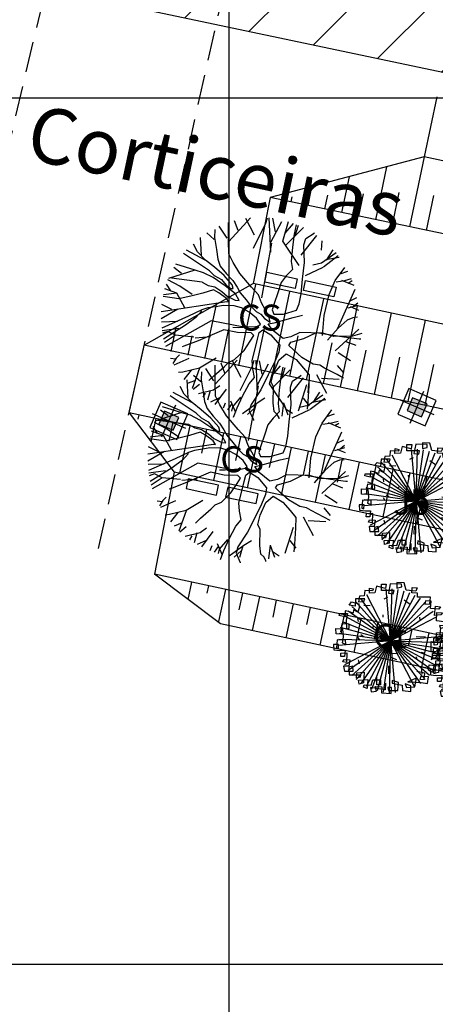
# Model space of a CAD drawing. Extents: x -579 to 1520, y -237 to 1728.
# Drawn here: x -461 to -437, y 513 to 570 of the extents above; entities that cross this region are included whole.
import ezdxf

# ---------------------------------------------------------------- set-up
doc = ezdxf.new("R2010")
doc.units = 0
doc.header["$LTSCALE"] = 7
doc.header["$MEASUREMENT"] = 0
doc.linetypes.add('HIDDEN', pattern=[0.375, 0.25, -0.125])
doc.layers.get('0').update_dxf_attribs({"linetype": 'CONTINUOUS'})
for name, color, linetype in [('01', 1, 'CONTINUOUS'), ('02', 2, 'CONTINUOUS'), ('03', 3, 'CONTINUOUS'), ('2', 2, 'CONTINUOUS'), ('ASFALTO', 2, 'HIDDEN'), ('bancos', 1, 'CONTINUOUS'), ('Bebedouros', 140, 'CONTINUOUS'), ('futiferas', 40, 'CONTINUOUS'), ('MALHA', 252, 'CONTINUOUS'), ('monumentais', 120, 'CONTINUOUS'), ('poste_5', 2, 'CONTINUOUS'), ('PROJ-PLUVIAL', 2, 'CONTINUOUS'), ('Quadros', 1, 'CONTINUOUS'), ('TALUDE', 251, 'CONTINUOUS'), ('texto_veg', 7, 'CONTINUOUS'), ('textos-painel', 1, 'CONTINUOUS'), ('VALA-ARROIO', 150, 'CONTINUOUS')]:
    doc.layers.add(name, color=color, linetype=linetype)
doc.layers.get('Bebedouros').off()

# ---------------------------------------------------------------- blocks, each defined once
blk = doc.blocks.new('monumetal')
at = {"layer": 'monumentais'}
for p, q in [((-0.947, 2.13), (-0.951, 2.668)), ((-0.94, 2.117), (-0.303, 2.806)), ((-0.666, 2.435), (-0.776, 2.721)), ((-0.185, 2.302), (-0.438, 2.79)), ((-0.22, 1.924), (0.146, 2.65)), ((0.146, 2.65), (0.192, 2.811)), ((0.288, 1.804), (0.244, 2.806)), ((0.288, 2.094), (0.607, 2.702)), ((0.423, 2.398), (0.343, 2.795)), ((0.637, 2.122), (0.801, 2.697)), ((0.703, 2.356), (0.954, 2.646)), ((1.024, 2.603), (0.965, 2.326)), ((1, 2.284), (1.092, 2.592)), ((-1.363, 2.18), (-1.582, 2.366)), ((-1.349, 2.471), (-1.356, 2.235)), ((-0.987, 2.21), (-1.216, 2.564)), ((0.722, 2.006), (1.244, 2.528)), ((0.965, 2.326), (0.918, 1.95)), ((1.31, 2.201), (1.554, 2.364)), ((1.554, 2.364), (1.562, 2.379)), ((-1.848, 1.818), (-1.967, 2.042)), ((-1.73, 1.717), (-1.764, 2.235)), ((-1.356, 2.235), (-1.293, 1.886)), ((-0.935, 1.761), (-0.947, 2.13)), ((0.021, 0.472), (0.317, 2.065)), ((1.114, 1.416), (0.637, 2.122)), ((1.169, 1.722), (1.629, 2.295)), ((1.253, 2.021), (1.31, 2.201)), ((1.266, 1.507), (1.253, 2.021)), ((1.761, 1.86), (1.789, 2.133)), ((-1.502, 1.263), (-2.255, 1.771)), ((-1.626, 1.574), (-2.173, 1.866)), ((-1.617, 1.572), (-1.848, 1.818)), ((-1.293, 1.886), (-1.26, 1.606)), ((-0.812, 1.505), (-0.935, 1.761)), ((0.918, 1.95), (0.886, 1.538)), ((1.764, 1.497), (2.195, 1.8)), ((1.914, 1.572), (2.102, 1.878)), ((-1.921, 1.278), (-2.482, 1.455)), ((-1.353, 1.364), (-1.617, 1.572)), ((-1.26, 1.606), (-1.185, 1.402)), ((-0.612, 1.188), (-0.812, 1.505)), ((0.886, 1.538), (0.916, 1.303)), ((1.213, 1.018), (1.266, 1.507)), ((1.517, 1.441), (1.764, 1.497)), ((1.825, 1.383), (2.247, 1.705)), ((1.896, 1.59), (2.279, 1.663)), ((-1.932, 1.282), (-2.696, 1.036)), ((-2.316, 1.184), (-2.539, 1.358)), ((-1.671, 1.203), (-1.921, 1.278)), ((-1.391, 1.064), (-1.671, 1.203)), ((-1.502, 1.263), (-1.36, 1.128)), ((-1.077, 1.122), (-1.353, 1.364)), ((-1.185, 1.402), (-1.002, 1.179)), ((-1.002, 1.179), (-0.823, 0.977)), ((-0.274, 0.79), (-0.612, 1.188)), ((0.916, 1.303), (0.74, 1.116)), ((1.296, 1.127), (1.814, 1.372)), ((2.169, 0.976), (2.451, 1.361)), ((2.313, 1.172), (2.537, 1.251)), ((-2.625, 0.675), (-2.758, 0.873)), ((-2.367, 0.812), (-2.712, 0.998)), ((-1.716, 0.935), (-2.609, 1.051)), ((-1.716, 0.935), (-1.537, 0.837)), ((-1.042, 0.828), (-1.391, 1.064)), ((-1.36, 1.128), (-1.154, 1.011)), ((-1.154, 1.011), (-1.019, 0.847)), ((-0.837, 0.856), (-1.077, 1.122)), ((-0.823, 0.977), (-0.696, 0.784)), ((0.591, 0.922), (0.493, 0.624)), ((0.74, 1.116), (0.591, 0.922)), ((1.169, 0.593), (1.213, 1.018)), ((1.988, 0.574), (2.169, 0.976)), ((2.196, 0.946), (2.446, 0.983)), ((2.353, 0.992), (2.708, 0.843)), ((2.446, 0.983), (2.637, 1.035)), ((2.544, 0.904), (2.659, 0.978)), ((-2.454, 0.613), (-2.845, 0.565)), ((-2.454, 0.613), (-2.8, 0.74)), ((-2.22, 0.188), (-2.454, 0.613)), ((-2.004, 0.568), (-2.367, 0.812)), ((-1.692, 0.61), (-2.002, 0.536)), ((-1.387, 0.708), (-1.692, 0.61)), ((-1.537, 0.837), (-1.348, 0.792)), ((-1.232, 0.625), (-1.387, 0.708)), ((-1.348, 0.792), (-1.142, 0.664)), ((-1.008, 0.458), (-1.232, 0.625)), ((-1.142, 0.664), (-0.986, 0.528)), ((-0.741, 0.591), (-1.042, 0.828)), ((-1.019, 0.847), (-0.881, 0.744)), ((-0.881, 0.744), (-0.809, 0.746)), ((-0.809, 0.746), (-0.837, 0.856)), ((-0.638, 0.399), (-0.741, 0.591)), ((-0.696, 0.784), (-0.611, 0.624)), ((-0.611, 0.624), (-0.433, 0.415)), ((-0.07, 0.564), (-0.274, 0.79)), ((0.493, 0.624), (0.387, 0.312)), ((1.113, 0.299), (1.169, 0.593)), ((2.229, -0.426), (2.745, 0.724)), ((-2.911, 0.081), (-0.998, 0.365)), ((-2.394, 0.449), (-2.856, 0.514)), ((-2.002, 0.536), (-2.394, 0.449)), ((-0.939, 0.356), (-1.008, 0.458)), ((-0.998, 0.365), (-0.939, 0.356)), ((-0.986, 0.528), (-0.749, 0.408)), ((-0.749, 0.408), (-0.638, 0.399)), ((-0.433, 0.415), (-0.283, 0.223)), ((0.018, 0.327), (-0.07, 0.564)), ((0.225, -0.061), (0.018, 0.327)), ((0.387, 0.312), (0.331, 0.124)), ((1.033, 0.114), (1.113, 0.299)), ((1.842, -0.042), (1.988, 0.574)), ((2.604, 0.391), (2.801, 0.488)), ((2.695, 0.229), (2.827, 0.333)), ((-2.42, 0.148), (-2.914, -0.134)), ((-2.598, 0.136), (-2.894, 0.283)), ((-1.722, 0.122), (-2.115, -0.064)), ((-1.728, 0.094), (-1.896, -0.102)), ((-1.546, 0.179), (-1.722, 0.122)), ((-1.256, 0.227), (-1.546, 0.179)), ((-1.102, 0.256), (-1.256, 0.227)), ((-0.781, 0.243), (-1.102, 0.256)), ((-0.57, 0.179), (-0.781, 0.243)), ((-0.345, 0.058), (-0.57, 0.179)), ((-0.133, -0.115), (-0.345, 0.058)), ((-0.283, 0.223), (-0.135, 0.074)), ((-0.135, 0.074), (0, 0)), ((0, 0), (0.107, -0.126)), ((0.331, 0.124), (0.372, 0.003)), ((0.372, 0.003), (0.656, 0)), ((0.656, 0), (1.033, 0.114)), ((2.547, 0.182), (2.836, 0.264)), ((2.604, 0.218), (2.849, 0.12)), ((-2.434, -0.219), (-2.898, -0.23)), ((-2.115, -0.064), (-2.895, -0.407)), ((-1.451, -0.192), (-2.78, -0.939)), ((-1.896, -0.102), (-2.204, -0.323)), ((-0.503, -0.377), (-1.451, -0.192)), ((-0.009, -0.289), (-0.133, -0.115)), ((0.107, -0.126), (0.265, -0.234)), ((0.208, -0.285), (0.382, -0.251)), ((0.335, -0.463), (0.208, -0.285)), ((0.265, -0.234), (0.225, -0.061)), ((0.382, -0.251), (0.944, -0.097)), ((0.944, -0.097), (1.21, -0.035)), ((1.797, -0.622), (1.842, -0.042)), ((2.517, -0.172), (2.251, -0.407)), ((2.679, -0.106), (2.517, -0.172)), ((2.811, -0.091), (2.679, -0.106)), ((-2.397, -0.415), (-2.884, -0.487)), ((-2.714, -0.506), (-2.873, -0.559)), ((-2.204, -0.323), (-2.838, -0.728)), ((-2.493, -0.618), (-2.714, -0.506)), ((-1.081, -0.455), (-1.831, -0.774)), ((-0.682, -0.54), (-1.081, -0.455)), ((-0.821, -0.382), (-0.651, -0.39)), ((-0.287, -0.55), (-0.682, -0.54)), ((-0.651, -0.39), (-0.385, -0.366)), ((-0.385, -0.366), (-0.155, -0.359)), ((-0.208, -0.624), (-0.287, -0.55)), ((-0.155, -0.359), (-0.069, -0.341)), ((-0.102, -0.726), (-0.049, -0.538)), ((-0.069, -0.341), (-0.009, -0.289)), ((-0.049, -0.538), (0.051, -0.458)), ((0.051, -0.458), (0.293, -0.608)), ((0.65, -0.714), (0.335, -0.463)), ((1.134, -0.531), (0.873, -0.663)), ((1.805, -0.554), (1.134, -0.531)), ((1.249, -0.714), (1.616, -0.534)), ((1.616, -0.534), (2.421, -0.661)), ((2.124, -0.649), (1.805, -0.554)), ((2.251, -0.407), (1.939, -0.763)), ((2.161, -1.071), (2.851, -0.434)), ((2.94, -0.56), (2.666, -0.641)), ((-2.493, -0.618), (-2.812, -0.831)), ((-1.954, -0.672), (-2.493, -0.618)), ((-1.831, -0.774), (-2.249, -0.938)), ((-1.469, -0.657), (-1.922, -0.699)), ((-0.491, -1.058), (-0.31, -0.785)), ((-0.31, -0.785), (-0.208, -0.624)), ((-0.18, -1.046), (-0.102, -0.726)), ((0.293, -0.608), (0.549, -0.907)), ((0.873, -0.663), (0.65, -0.714)), ((0.81, -0.911), (0.869, -0.82)), ((0.869, -0.82), (1.249, -0.714)), ((2.666, -0.641), (2.124, -0.649)), ((2.421, -0.661), (2.866, -0.718)), ((2.48, -0.797), (2.766, -0.907)), ((2.866, -0.718), (2.912, -0.718)), ((-2.249, -0.938), (-2.293, -0.949)), ((-0.767, -1.326), (-0.491, -1.058)), ((-0.258, -1.351), (-0.18, -1.046)), ((0.517, -1.106), (0.406, -1.384)), ((0.549, -0.907), (0.517, -1.106)), ((0.948, -1.042), (0.81, -0.911)), ((1.19, -1.263), (0.948, -1.042)), ((2.254, -1.118), (2.609, -1.347)), ((-2.493, -1.316), (-2.64, -1.296)), ((-2.475, -1.279), (-2.568, -1.437)), ((-2.1, -1.29), (-2.541, -1.487)), ((-2.38, -1.184), (-2.475, -1.279)), ((-1.304, -1.28), (-1.793, -1.576)), ((-1.059, -1.524), (-0.949, -1.409)), ((-0.949, -1.409), (-0.767, -1.326)), ((-0.236, -1.594), (-0.258, -1.351)), ((0.406, -1.384), (0.215, -1.766)), ((0.362, -1.708), (0.526, -1.338)), ((0.526, -1.338), (0.74, -1.158)), ((0.74, -1.158), (1.023, -1.327)), ((1.023, -1.327), (1.239, -1.571)), ((1.524, -1.456), (1.19, -1.263)), ((-2.283, -1.689), (-2.401, -1.704)), ((-1.793, -1.576), (-2.283, -1.689)), ((-2.036, -1.632), (-2.253, -1.904)), ((-1.795, -1.578), (-2.002, -2.171)), ((-1.37, -1.794), (-1.059, -1.524)), ((-0.189, -1.846), (-0.236, -1.594)), ((0.3, -1.984), (0.362, -1.708)), ((1.239, -1.571), (1.404, -1.772)), ((1.72, -1.491), (1.524, -1.456)), ((1.855, -1.576), (1.72, -1.491)), ((2.222, -1.762), (1.855, -1.576)), ((2.225, -1.494), (2.411, -1.714)), ((-1.91, -1.932), (-2.147, -2.026)), ((-1.522, -1.939), (-1.37, -1.794)), ((-0.34, -2.029), (-0.189, -1.846)), ((0.215, -1.766), (-0.003, -2.206)), ((0.366, -2.124), (0.3, -1.984)), ((1.404, -1.772), (1.395, -2.082)), ((1.619, -1.758), (1.911, -2.304)), ((1.762, -1.862), (2.279, -1.895)), ((2.405, -1.866), (2.222, -1.762)), ((-1.793, -2.049), (-1.974, -2.198)), ((-1.381, -2.221), (-1.822, -2.327)), ((-1.479, -2.222), (-1.563, -2.51)), ((-1.2, -2.089), (-1.381, -2.221)), ((-1.015, -2.183), (-1.345, -2.634)), ((-0.534, -2.393), (-0.34, -2.029)), ((-0.003, -2.206), (-0.29, -2.633)), ((0.355, -2.587), (0.366, -2.124)), ((1.327, -2.064), (1.081, -2.828)), ((1.395, -2.082), (1.368, -2.552)), ((-1.624, -2.305), (-1.694, -2.423)), ((-1.208, -2.443), (-1.469, -2.566)), ((-0.891, -2.531), (-0.747, -2.86)), ((-0.592, -2.417), (-0.833, -2.702)), ((-0.697, -2.735), (-0.534, -2.393)), ((0.115, -2.451), (-0.112, -2.596)), ((1.229, -2.447), (1.403, -2.671)), ((1.368, -2.552), (1.347, -2.775)), ((-1.044, -2.599), (-1.1, -2.745)), ((-0.855, -2.622), (-0.979, -2.79)), ((-0.833, -2.702), (-0.862, -2.828)), ((-0.796, -3.001), (-0.697, -2.735)), ((-0.112, -2.596), (-0.538, -2.906)), ((-0.181, -2.734), (-0.393, -2.928)), ((-0.29, -2.633), (-0.339, -2.815)), ((-0.339, -2.815), (-0.221, -3.084)), ((-0.137, -2.603), (-0.237, -2.943)), ((0.385, -2.842), (0.355, -2.587)), ((0.474, -2.925), (0.385, -2.842)), ((0.658, -2.585), (0.61, -2.977)), ((0.658, -2.585), (0.784, -2.932)), ((0.72, -2.756), (0.918, -2.889)), ((-0.221, -3.084), (-0.222, -3.101)), ((0.527, -3.024), (0.474, -2.925)), ((0.53, -3.055), (0.527, -3.024))]:
    blk.add_line(p, q, dxfattribs=at)
blk = doc.blocks.new('poste_5m')
at = {"layer": 'poste_5'}
blk.add_hatch(color=256, dxfattribs=at).paths.add_polyline_path([(-0.455, 0.399), (0.455, 0.399), (0.455, -0.405), (-0.455, -0.405)])
for p, q in [((0, 0.999), (0, -1.005)), ((-1.055, -0.003), (1.055, -0.003))]:
    blk.add_line(p, q, dxfattribs=at)
for points in [[(-0.855, 0.799), (0.855, 0.799), (0.855, -0.805), (-0.855, -0.805)], [(-0.455, 0.399), (0.455, 0.399), (0.455, -0.405), (-0.455, -0.405)]]:
    blk.add_lwpolyline(points, close=True, dxfattribs=at)
blk = doc.blocks.new('poste5m')
at = {"layer": 'Bebedouros'}
blk.add_blockref('poste_5m', (0, 0.003), dxfattribs=at)
blk = doc.blocks.new('Arv01p')
for p, q in [((-0.2112, 0.4037), (-0.1785, 0.3998)), ((-0.2112, 0.3648), (-0.2112, 0.4037)), ((-0.1785, 0.3998), (-0.1867, 0.3842)), ((-0.1567, 0.4232), (-0.1676, 0.3687)), ((-0.0831, 0.4076), (-0.1567, 0.4232)), ((-0.1186, 0.4427), (-0.0804, 0.4427)), ((-0.1158, 0.392), (-0.1186, 0.4427)), ((-0.015, 0.3959), (-0.1158, 0.392)), ((-0.0804, 0.4427), (-0.0831, 0.4076)), ((-0.0477, 0.4466), (-0.0586, 0.3726)), ((0.0422, 0.4504), (-0.0477, 0.4466)), ((-0.0204, 0.3687), (-0.015, 0.3959)), ((0.0041, 0.4621), (0.0068, 0.4154)), ((0.064, 0.4621), (0.0041, 0.4621)), ((0.0068, 0.4154), (0.045, 0.4271)), ((0.045, 0.4271), (0.0422, 0.4504)), ((0.0831, 0.4037), (0.064, 0.4621)), ((0.1594, 0.3998), (0.0831, 0.4037)), ((0.1295, 0.4271), (0.1703, 0.4271)), ((0.1295, 0.3842), (0.1295, 0.4271)), ((0.1703, 0.4271), (0.1594, 0.3998)), ((-0.2466, 0.318), (-0.3202, 0.3141)), ((-0.2903, 0.3375), (-0.2957, 0.2908)), ((-0.2521, 0.3414), (-0.2903, 0.3375)), ((-0.2494, 0.3842), (-0.2521, 0.3414)), ((-0.2521, 0.2947), (-0.2466, 0.318)), ((-0.1867, 0.3842), (-0.2494, 0.3842)), ((-0.1676, 0.3687), (-0.2112, 0.3648)), ((-0.0892, 0.3249), (-0.0606, 0.3413)), ((-0.0586, 0.3726), (-0.0204, 0.3687)), ((0.0705, 0.324), (0.1189, 0.2925)), ((0.1731, 0.3842), (0.1295, 0.3842)), ((0.1758, 0.3531), (0.1731, 0.3842)), ((0.2793, 0.357), (0.1758, 0.3531)), ((0.2412, 0.3258), (0.2385, 0.2986)), ((0.2875, 0.3258), (0.2412, 0.3258)), ((0.2766, 0.3025), (0.2793, 0.357)), ((0.2848, 0.2674), (0.2875, 0.3258)), ((-0.3693, 0.2596), (-0.3502, 0.2869)), ((-0.3202, 0.2557), (-0.3693, 0.2596)), ((-0.3502, 0.2869), (-0.2903, 0.2752)), ((-0.3202, 0.3141), (-0.3202, 0.2557)), ((-0.2957, 0.2908), (-0.2521, 0.2947)), ((-0.2875, 0.244), (-0.2957, 0.209)), ((-0.2903, 0.2752), (-0.2875, 0.244)), ((-0.2507, 0.2658), (-0.1989, 0.2658)), ((0.2385, 0.2986), (0.2766, 0.3025)), ((0.3529, 0.2635), (0.2848, 0.2674)), ((0.3202, 0.2129), (0.323, 0.2869)), ((0.323, 0.2869), (0.3638, 0.283)), ((0.3638, 0.283), (0.3529, 0.2635)), ((-0.4429, 0.1739), (-0.4401, 0.1895)), ((-0.3993, 0.1661), (-0.4429, 0.1739)), ((-0.4401, 0.1895), (-0.3775, 0.1934)), ((-0.372, 0.209), (-0.3993, 0.2129)), ((-0.3993, 0.2129), (-0.3993, 0.1661)), ((-0.3775, 0.1934), (-0.3856, 0.1389)), ((-0.3339, 0.1973), (-0.372, 0.209)), ((-0.3311, 0.2246), (-0.3339, 0.1973)), ((-0.2957, 0.209), (-0.3311, 0.2246)), ((-0.0905, 0.1784), (-0.0932, 0.1979)), ((0.2058, 0.17), (0.203, 0.1934)), ((0.3693, 0.2207), (0.3202, 0.2129)), ((0.3366, 0.2362), (0.3829, 0.2362)), ((0.3366, 0.17), (0.3366, 0.2362)), ((0.3993, 0.1661), (0.3366, 0.17)), ((0.3829, 0.2362), (0.3693, 0.2207)), ((0.3993, 0.1233), (0.3993, 0.1661)), ((-0.4183, 0.1077), (-0.4238, 0.0688)), ((-0.3611, 0.1077), (-0.4183, 0.1077)), ((-0.3856, 0.1389), (-0.3802, 0.0688)), ((-0.3584, 0.0766), (-0.3611, 0.1077)), ((-0.296, 0.1559), (-0.2905, 0.1325)), ((-0.1602, 0.1004), (-0.1805, 0.0875)), ((0.342, 0.0727), (0.3938, 0.0805)), ((0.3638, 0.135), (0.372, 0.1116)), ((0.4156, 0.135), (0.3638, 0.135)), ((0.372, 0.1116), (0.3993, 0.1233)), ((0.372, 0.061), (0.3747, 0.1155)), ((0.3938, 0.0805), (0.3911, 0.0571)), ((0.4265, 0.096), (0.4156, 0.135)), ((0.4156, 0.0337), (0.4265, 0.096)), ((-0.4647, 0.0688), (-0.4129, 0.0688)), ((-0.4619, 0.0259), (-0.4647, 0.0688)), ((-0.4211, 0.0259), (-0.4619, 0.0259)), ((-0.4238, 0.0688), (-0.4211, 0.0259)), ((-0.4129, 0.0688), (-0.4047, 0.0026)), ((-0.4047, 0.0026), (-0.4102, -0.0442)), ((-0.3802, 0.0688), (-0.3584, 0.0766)), ((-0.2886, 0.007), (-0.2722, -0.0164)), ((-0.2635, 0.0314), (-0.2406, 0.0144)), ((-0.0066, -0.0091), (-0.0437, 0.003)), ((0.0365, 0.02), (0.0393, 0.0589)), ((0.1807, 0.0373), (0.257, 0.0373)), ((0.3039, 0.0026), (0.3557, 0.0026)), ((0.3066, -0.0792), (0.3039, 0.0026)), ((0.323, 0.0298), (0.3802, 0.0454)), ((0.3284, -0.0247), (0.323, 0.0298)), ((0.3448, 0.0182), (0.342, 0.0727)), ((0.372, 0.0182), (0.3448, 0.0182)), ((0.3557, 0.0026), (0.3529, -0.0208)), ((0.3911, 0.0571), (0.372, 0.061)), ((0.3802, 0.0454), (0.372, 0.0182)), ((0.3775, -0.0753), (0.3802, 0.0143)), ((0.3802, 0.0143), (0.4456, 0.022)), ((0.4401, 0.0571), (0.3911, 0.0532)), ((0.3911, 0.0532), (0.4156, 0.0337)), ((0.4456, 0.022), (0.4401, 0.0571)), ((-0.4783, -0.0597), (-0.4728, -0.1026)), ((-0.4374, -0.0597), (-0.4783, -0.0597)), ((-0.451, -0.0208), (-0.4538, -0.087)), ((-0.3829, -0.0208), (-0.451, -0.0208)), ((-0.4374, -0.0909), (-0.4374, -0.0597)), ((-0.4102, -0.0442), (-0.3802, -0.0519)), ((-0.3802, -0.0519), (-0.3829, -0.0208)), ((0.3502, -0.0753), (0.3066, -0.0792)), ((0.3257, -0.0519), (0.3557, -0.0481)), ((0.3257, -0.0987), (0.3257, -0.0519)), ((0.3529, -0.0208), (0.3284, -0.0247)), ((0.3557, -0.0481), (0.3502, -0.0753)), ((0.3502, -0.122), (0.3693, -0.0519)), ((0.3693, -0.0519), (0.4265, -0.0364)), ((0.4238, -0.0597), (0.3775, -0.0753)), ((0.4265, -0.0364), (0.4238, -0.0597)), ((-0.4728, -0.1026), (-0.4238, -0.1065)), ((-0.4538, -0.087), (-0.4374, -0.0909)), ((-0.4238, -0.1065), (-0.3829, -0.1026)), ((-0.4156, -0.1259), (-0.3666, -0.122)), ((-0.4156, -0.1532), (-0.4156, -0.1259)), ((-0.3856, -0.1532), (-0.4156, -0.1532)), ((-0.3829, -0.1026), (-0.3856, -0.1532)), ((-0.3666, -0.122), (-0.3666, -0.1999)), ((-0.0154, -0.1394), (0.034, -0.1556)), ((-0.0117, -0.1095), (0.0401, -0.1056)), ((0.1894, -0.1255), (0.1948, -0.1488)), ((0.227, -0.0863), (0.2506, -0.0908)), ((0.3175, -0.1104), (0.3093, -0.1415)), ((0.3093, -0.1415), (0.3502, -0.122)), ((0.4183, -0.1065), (0.3175, -0.1104)), ((0.3475, -0.1493), (0.4183, -0.1454)), ((0.3475, -0.2506), (0.3475, -0.1493)), ((0.4183, -0.1454), (0.4183, -0.1065)), ((-0.3965, -0.196), (-0.3884, -0.1766)), ((-0.3666, -0.1999), (-0.3965, -0.196)), ((-0.3884, -0.1766), (-0.342, -0.1766)), ((-0.3475, -0.2272), (-0.3884, -0.2311)), ((-0.3884, -0.2311), (-0.3802, -0.27)), ((-0.342, -0.1766), (-0.3475, -0.2272)), ((-0.3148, -0.2272), (-0.3448, -0.235)), ((-0.3448, -0.235), (-0.3393, -0.2973)), ((-0.3093, -0.2661), (-0.3148, -0.2272)), ((-0.2744, -0.1732), (-0.2635, -0.2043)), ((-0.0237, -0.2722), (-0.0264, -0.2099)), ((0.2357, -0.2038), (0.342, -0.2233)), ((0.2439, -0.2622), (0.2357, -0.2038)), ((0.293, -0.2272), (0.2957, -0.1844)), ((0.323, -0.2428), (0.293, -0.2272)), ((0.2957, -0.1844), (0.3747, -0.1883)), ((0.342, -0.2233), (0.323, -0.2428)), ((0.3747, -0.1883), (0.3747, -0.2428)), ((-0.3802, -0.27), (-0.3093, -0.2661)), ((-0.3393, -0.2973), (-0.2494, -0.2934)), ((-0.2793, -0.2778), (-0.2221, -0.27)), ((-0.2793, -0.3207), (-0.2793, -0.2778)), ((-0.2521, -0.3129), (-0.2793, -0.3207)), ((-0.2494, -0.2934), (-0.2521, -0.3129)), ((-0.2221, -0.27), (-0.2221, -0.3557)), ((-0.1158, -0.3674), (-0.1186, -0.3051)), ((0.1327, -0.3294), (0.2003, -0.2934)), ((0.1894, -0.3674), (0.2003, -0.2934)), ((0.2657, -0.2545), (0.2003, -0.2428)), ((0.2357, -0.2817), (0.2276, -0.3051)), ((0.2276, -0.3051), (0.263, -0.3012)), ((0.2957, -0.2817), (0.2357, -0.2817)), ((0.263, -0.3012), (0.2657, -0.2545)), ((0.2902, -0.3362), (0.2957, -0.2817)), ((0.3747, -0.2428), (0.3475, -0.2506)), ((-0.263, -0.3362), (-0.1894, -0.3285)), ((-0.2575, -0.3674), (-0.263, -0.3362)), ((-0.2221, -0.3557), (-0.2575, -0.3674)), ((-0.2194, -0.3908), (-0.2167, -0.3713)), ((-0.1894, -0.3986), (-0.2194, -0.3908)), ((-0.2167, -0.3713), (-0.1594, -0.3713)), ((-0.1894, -0.3285), (-0.1894, -0.3986)), ((-0.1649, -0.3908), (-0.1567, -0.4258)), ((-0.045, -0.4025), (-0.1649, -0.3908)), ((-0.1594, -0.3713), (-0.1485, -0.3285)), ((-0.1485, -0.3285), (-0.0886, -0.3246)), ((-0.1267, -0.3791), (-0.0749, -0.3791)), ((-0.1158, -0.418), (-0.1267, -0.3791)), ((-0.0859, -0.3635), (-0.1158, -0.3674)), ((-0.0886, -0.3246), (-0.0859, -0.3635)), ((-0.0749, -0.3791), (-0.0749, -0.4297)), ((-0.0464, -0.3497), (-0.045, -0.4025)), ((-0.0259, -0.383), (-0.0177, -0.4063)), ((0.0041, -0.383), (-0.0259, -0.383)), ((0.0041, -0.4297), (0.0041, -0.383)), ((0.0068, -0.3246), (0.0068, -0.3479)), ((0.0586, -0.3401), (0.0068, -0.3246)), ((0.0068, -0.3479), (0.0886, -0.3596)), ((0.0559, -0.4025), (0.0586, -0.3401)), ((0.0886, -0.3596), (0.094, -0.4025)), ((0.1131, -0.3479), (0.124, -0.3752)), ((0.1567, -0.3596), (0.1131, -0.3479)), ((0.124, -0.3752), (0.1894, -0.3674)), ((0.1327, -0.3294), (0.1513, -0.3285)), ((0.1513, -0.3285), (0.2385, -0.3285)), ((0.1594, -0.4063), (0.1567, -0.3596)), ((0.2385, -0.3285), (0.2902, -0.3362)), ((-0.1567, -0.4258), (-0.1158, -0.418)), ((-0.0749, -0.4297), (0.0041, -0.4297)), ((-0.0177, -0.4063), (0.0559, -0.4025)), ((0.094, -0.4025), (0.1594, -0.4063))]:
    blk.add_line(p, q)
blk = doc.blocks.new('frutinha')
at = {"layer": 'futiferas'}
for q in [(-0.351, 2.448), (-0.062, 2.471), (0.228, 2.461), (0.515, 2.417), (-1.541, 1.946), (-1.267, 2.131), (0.795, 2.339), (1.064, 2.23), (1.319, 2.09), (1.555, 1.922), (-1.954, 1.539), (-1.76, 1.754), (1.77, 1.727), (1.962, 1.509), (-2.262, 1.048), (-2.123, 1.303), (2.147, 1.235), (-2.449, 0.499), (-2.372, 0.779), (-2.493, 0.212), (2.464, 0.319), (2.487, 0.029), (-2.504, -0.078), (-2.481, -0.367), (-2.164, -1.283), (-1.978, -1.557), (-1.787, -1.776), (-1.571, -1.97), (-1.335, -2.139), (-1.081, -2.278), (-0.812, -2.388), (-0.532, -2.465), (-0.245, -2.509), (0.045, -2.52), (0.335, -2.497), (1.525, -1.994), (1.743, -1.803), (1.938, -1.587), (2.106, -1.351), (2.246, -1.097), (2.355, -0.828), (2.433, -0.548), (2.477, -0.261), (1.251, -2.18)]:
    blk.add_line((-0.008, -0.024), q, dxfattribs=at)
at = {"layer": 'futiferas', "xscale": 6, "yscale": 6, "zscale": 6}
blk.add_blockref('Arv01p', (0.123, 0.027), dxfattribs=at)

msp = doc.modelspace()

# ---------------------------------------------------------------- hatches: boundary and pattern name
at = {"layer": 'Quadros'}
h = msp.add_hatch(dxfattribs=at)
h.set_pattern_fill('ANSI31', color=256, style=0)
h.set_pattern_definition([(45, (-688.6625, -80.3858), (-2.245064, 2.245064), [])])
h.paths.add_polyline_path([(-474.181, 578.546), (-475.009, 574.612), (-436.676, 566.54), (-435.846, 570.481)])

# ---------------------------------------------------------------- linework, layer by layer
at = {"layer": '01'}
for p, q in [((-437.103, 565.157), (-437.848, 561.676)), ((-437.848, 561.676), (-446.727, 559.337))]:
    msp.add_line(p, q, dxfattribs=at)
at = {"layer": '01', "color": 1}
msp.add_line((-449.603, 534.741), (-453.423, 537.599), dxfattribs=at)
at = {"layer": '01', "color": 1, "flags": 128}
msp.add_lwpolyline([(-293.133, 530.667), (-437.848, 561.676)], dxfattribs=at)
msp.add_lwpolyline([(-295.263, 509.869), (-296.524, 503.985, -0.414214), (-298.899, 502.449), (-449.603, 534.741)], format="xyb", dxfattribs=at)
at = {"layer": '02', "color": 2}
for p, q in [((-446.727, 559.337), (-447.711, 554.38)), ((-293.619, 527.089), (-446.727, 559.337)), ((-454.005, 550.82), (-447.711, 554.38)), ((-454.883, 546.917), (-452.275, 543.495)), ((-452.275, 543.495), (-453.422, 537.605))]:
    msp.add_line(p, q, dxfattribs=at)
at = {"layer": '02', "color": 2, "flags": 128}
msp.add_lwpolyline([(-294.792, 521.613), (-447.711, 554.38)], dxfattribs=at)
at = {"layer": '03', "color": 3, "flags": 128}
for points in [[(-295.968, 516.956), (-454.005, 550.82)], [(-296.466, 512.972), (-454.883, 546.917)], [(-391.315, 530.433), (-452.275, 543.495)], [(-298.31, 504.368), (-453.422, 537.605)]]:
    msp.add_lwpolyline(points, dxfattribs=at)
at = {"layer": '2'}
msp.add_line((-454.883, 546.917), (-454.053, 550.607), dxfattribs=at)
at = {"layer": 'ASFALTO'}
for p, q in [((-456.645, 539.086), (-447.975, 577.628)), ((-466.861, 541.054), (-458.966, 574.418))]:
    msp.add_line(p, q, dxfattribs=at)
at = {"layer": 'bancos'}
for points in [[(-447.05, 554.455), (-446.929, 555.022), (-445.168, 554.645), (-445.29, 554.078)], [(-444.811, 553.975), (-444.69, 554.543), (-442.929, 554.165), (-443.051, 553.598)], [(-451.471, 543.106), (-451.592, 542.539), (-449.832, 542.162), (-449.711, 542.729)], [(-449.186, 542.617), (-449.307, 542.049), (-447.547, 541.672), (-447.426, 542.239)]]:
    msp.add_lwpolyline(points, close=True, dxfattribs=at)
at = {"layer": 'MALHA'}
for p, q in [((-449.093, 465.092), (-449.093, 665.092)), ((-549.093, 565.092), (250.907, 565.092)), ((-549.093, 515.092), (250.907, 515.092))]:
    msp.add_line(p, q, dxfattribs=at)
at = {"layer": 'PROJ-PLUVIAL'}
msp.add_line((-436.676, 566.54), (-475.009, 574.612), dxfattribs=at)
at = {"layer": 'TALUDE'}
for p, q in [((-437.848, 561.676), (-438.697, 557.645)), ((-437.848, 561.676), (-438.697, 557.645)), ((-440.012, 561.106), (-440.654, 558.058)), ((-442.176, 560.536), (-442.611, 558.47)), ((-444.34, 559.966), (-444.569, 558.882)), ((-445.485, 559.384), (-445.547, 559.088)), ((-443.424, 559.463), (-443.59, 558.676)), ((-441.364, 559.542), (-441.633, 558.264)), ((-439.303, 559.621), (-439.676, 557.851)), ((-437.294, 559.455), (-437.719, 557.439)), ((-447.573, 554.322), (-448.562, 549.625)), ((-445.616, 553.91), (-446.605, 549.213)), ((-443.659, 553.498), (-444.648, 548.801)), ((-449.86, 553.165), (-450.519, 550.037)), ((-441.702, 553.086), (-442.691, 548.389)), ((-439.745, 552.673), (-440.734, 547.976)), ((-452.181, 551.852), (-452.476, 550.45)), ((-449.133, 551.767), (-449.541, 549.831)), ((-447.089, 551.768), (-447.584, 549.419)), ((-437.787, 552.261), (-438.777, 547.564)), ((-451.264, 551.353), (-451.498, 550.243)), ((-445.132, 551.355), (-445.626, 549.007)), ((-443.175, 550.943), (-443.669, 548.595)), ((-441.218, 550.531), (-441.712, 548.182)), ((-439.261, 550.119), (-439.755, 547.77)), ((-437.305, 549.7), (-437.8, 547.351)), ((-454.349, 546.539), (-454.295, 546.791)), ((-453.605, 545.24), (-453.317, 546.582)), ((-452.573, 545.282), (-452.339, 546.372)), ((-451.948, 543.425), (-451.362, 546.163)), ((-450.677, 544.584), (-450.384, 545.953)), ((-449.993, 543.006), (-449.406, 545.744)), ((-449.993, 543.006), (-449.406, 545.744)), ((-448.721, 544.165), (-448.428, 545.534)), ((-448.037, 542.587), (-447.45, 545.325)), ((-446.766, 543.746), (-446.473, 545.115)), ((-446.081, 542.168), (-445.495, 544.906)), ((-444.81, 543.327), (-444.517, 544.696)), ((-444.126, 541.749), (-443.539, 544.487)), ((-442.855, 542.908), (-442.561, 544.277)), ((-442.17, 541.33), (-441.584, 544.068)), ((-440.899, 542.489), (-440.606, 543.858)), ((-440.215, 540.911), (-439.628, 543.649)), ((-438.943, 542.07), (-438.65, 543.439)), ((-438.259, 540.492), (-437.672, 543.23)), ((-451.465, 536.134), (-451.25, 537.139)), ((-450.365, 536.496), (-450.272, 536.93)), ((-449.69, 534.874), (-449.294, 536.72)), ((-448.526, 535.533), (-448.316, 536.511)), ((-447.758, 534.345), (-447.339, 536.301)), ((-446.57, 535.114), (-446.361, 536.092)), ((-445.802, 533.926), (-445.383, 535.882)), ((-444.615, 534.695), (-444.405, 535.672)), ((-443.846, 533.507), (-443.427, 535.463)), ((-442.659, 534.276), (-442.449, 535.253)), ((-441.891, 533.088), (-441.472, 535.044)), ((-440.703, 533.857), (-440.494, 534.834)), ((-439.935, 532.669), (-439.516, 534.625)), ((-438.748, 533.438), (-438.538, 534.415)), ((-437.98, 532.25), (-437.56, 534.206))]:
    msp.add_line(p, q, dxfattribs=at)
at = {"layer": 'VALA-ARROIO', "color": 7}
msp.add_lwpolyline([(-450.236, 640.761, 0.000742), (-452.665, 629.894, 0.0016), (-453.767, 624.852, 0.00026), (-457.416, 607.858, -0.002156), (-457.863, 605.812, -0.001728), (-459.598, 598.164, -0.00175), (-461.363, 590.625, -0.000158), (-463.568, 581.369, 0.000163), (-465.698, 572.424, 0.000052), (-465.717, 572.343, 0), (-468.185, 561.957, 0.001981), (-470.916, 550.259, 0.001439), (-474.564, 534.131)], format="xyb", dxfattribs=at)
msp.add_lwpolyline([(-450.236, 640.761, 0.000742), (-452.665, 629.894, 0.0016), (-453.767, 624.852, 0.00026), (-457.416, 607.858, -0.002156), (-457.863, 605.812, -0.001728), (-459.598, 598.164, -0.00175), (-461.363, 590.625, -0.000158), (-463.568, 581.369, 0.000163), (-465.698, 572.424, 0.000052), (-465.717, 572.343, 0), (-468.185, 561.957, 0.001981), (-470.916, 550.259, 0.001439), (-474.564, 534.131)], format="xyb", dxfattribs=at)

# ---------------------------------------------------------------- block references
at = {"layer": 'futiferas', "xscale": 1.200000000010647, "yscale": 1.199999999953434, "zscale": 1.2, "rotation": 357.1306659719208}
for p in [(-438.293, 541.839), (-439.768, 533.78), (-434.186, 532.34)]:
    msp.add_blockref('frutinha', p, dxfattribs=at)
at = {"layer": 'monumentais', "xscale": 1.980000000010477, "yscale": 1.979999999981374, "zscale": 1.98}
for p in [(-447.267, 552.607), (-448.036, 544.385)]:
    msp.add_blockref('monumetal', p, dxfattribs=at)
at = {"layer": 'poste_5', "xscale": -1, "rotation": 156.604947862092}
for p in [(-438.254, 547.234), (-452.585, 546.451)]:
    msp.add_blockref('poste5m', p, dxfattribs=at)

# ---------------------------------------------------------------- texts
at = {"layer": 'texto_veg', "attachment_point": 1}
for s, insert, char_height, width in [('{\\fArial|b0|i0|c0|p34;CS}', (-448.59, 553.157), 1.5, 13.917), ('{\\fArial|b0|i0|c0|p34;CS}', (-449.615, 544.981), 1.5, 13.917), ('{\\fArial|b0|i0|c0|p34;Jb}', (-439.626, 542.383), 1.35, 12.52512), ('{\\fArial|b0|i0|c0|p34;Gt}', (-440.792, 534.705), 1.35, 12.52512)]:
    msp.add_mtext(s, dxfattribs=dict(at, insert=insert, char_height=char_height, width=width))
at = {"layer": 'textos-painel', "insert": (-473.172, 567.474), "char_height": 3.2, "width": 56.363, "attachment_point": 1, "rotation": 348}
msp.add_mtext('{\\fArial|b0|i0|c0|p34;Ponta Corticeiras\\Pdo Rio}', dxfattribs=at)

doc.saveas('drawing.dxf')
